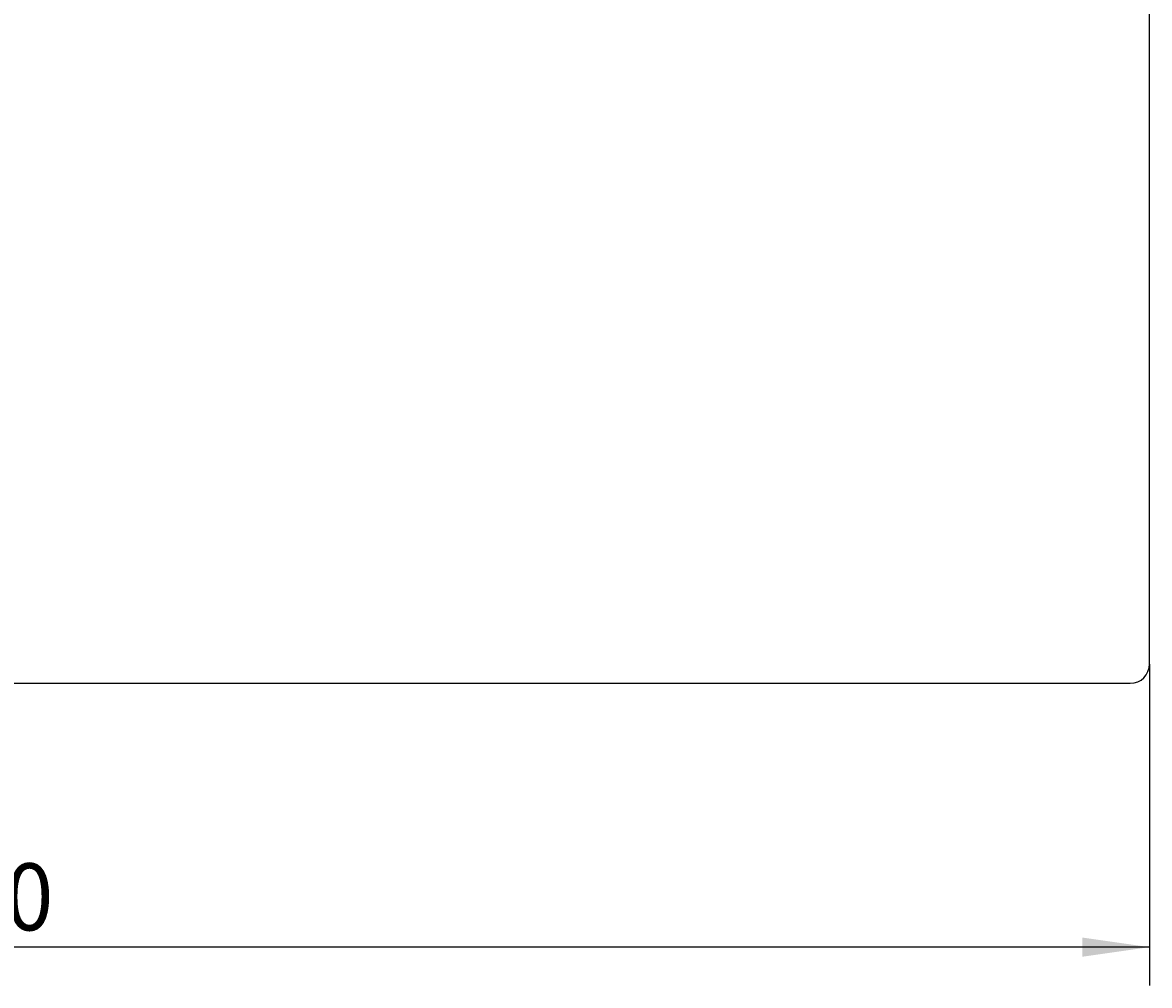
# Model space of a CAD drawing. Extents: x 0 to 594, y 0 to 420.
# Drawn here: x 305 to 363, y 224 to 274 of the extents above; entities that cross this region are included whole.
import ezdxf
from ezdxf.enums import TextEntityAlignment as Align

# ---------------------------------------------------------------- set-up
doc = ezdxf.new("R2010")
doc.units = 0
doc.header["$LTSCALE"] = 32.67
doc.header["$MEASUREMENT"] = 0
doc.layers.add('10000_FRONT', color=7, linetype='CONTINUOUS')
doc.layers.add('10100_DIM_FRONT', color=7, linetype='CONTINUOUS')
doc.dimstyles.get("Standard").update_dxf_attribs({"dimtxt": 0.18, "dimasz": 0.18, "dimexe": 0.18, "dimexo": 0.0625, "dimgap": 0.09, "dimtad": 0, "dimtih": 1, "dimtoh": 1, "dimdec": 4, "dimzin": 0, "dimdsep": 46, "dimtxsty": 'Standard', "dimcen": 0.09, "dimadec": 0, "dimazin": 0, "dimtfac": 1, "dimtdec": 4, "dimtofl": 0, "dimtmove": 0, "dimatfit": 3, "dimfxl": 1, "dimtolj": 1, "dimtzin": 0, "dimarcsym": 0})

# ---------------------------------------------------------------- blocks, each defined once
blk = doc.blocks.new('*D0')
at = {"layer": '10100_DIM_FRONT', "color": 7, "linetype": 'Continuous'}
for p, q in [((243.441, 240.514), (243.441, 223.738)), ((363.441, 240.514), (363.441, 223.738)), ((243.441, 225.738), (303.441, 225.738)), ((363.441, 225.738), (303.441, 225.738))]:
    blk.add_line(p, q, dxfattribs=at)
for points in [[(246.941, 226.238), (243.441, 225.738), (246.941, 225.238)], [(359.941, 225.238), (363.441, 225.738), (359.941, 226.238)]]:
    blk.add_solid(points, dxfattribs=at)
at = {"layer": '10100_DIM_FRONT', "color": 7, "linetype": 'Continuous', "width": 0.989011}
blk.add_text('120', height=3.5, dxfattribs=at).set_placement((298.698, 226.613), (306.198, 226.613), align=Align.FIT)

msp = doc.modelspace()

# ---------------------------------------------------------------- linework, layer by layer
at = {"layer": '10000_FRONT', "color": 7, "linetype": 'Continuous'}
for p, q in [((363.44078, 240.51362), (363.44077, 313.51362)), ((244.44079, 239.51362), (362.44078, 239.51362))]:
    msp.add_line(p, q, dxfattribs=at)
msp.add_arc((362.44078, 240.51362), 1, 270, 0, dxfattribs=at)

# ---------------------------------------------------------------- dimensions: what is measured, and where the dimension line sits
at = {"layer": '10100_DIM_FRONT', "color": 7, "linetype": 'Continuous'}
dim = msp.add_linear_dim(base=(363.44078, 225.73778), p1=(243.44079, 240.51362), p2=(363.44078, 240.51362), angle=0.000003, dimstyle='Standard', dxfattribs=at)
dim.commit()
dim.dimension.update_dxf_attribs({"geometry": '*D0', "text_midpoint": (302.44769, 228.36277), "dimtype": 128})

doc.saveas('drawing.dxf')
